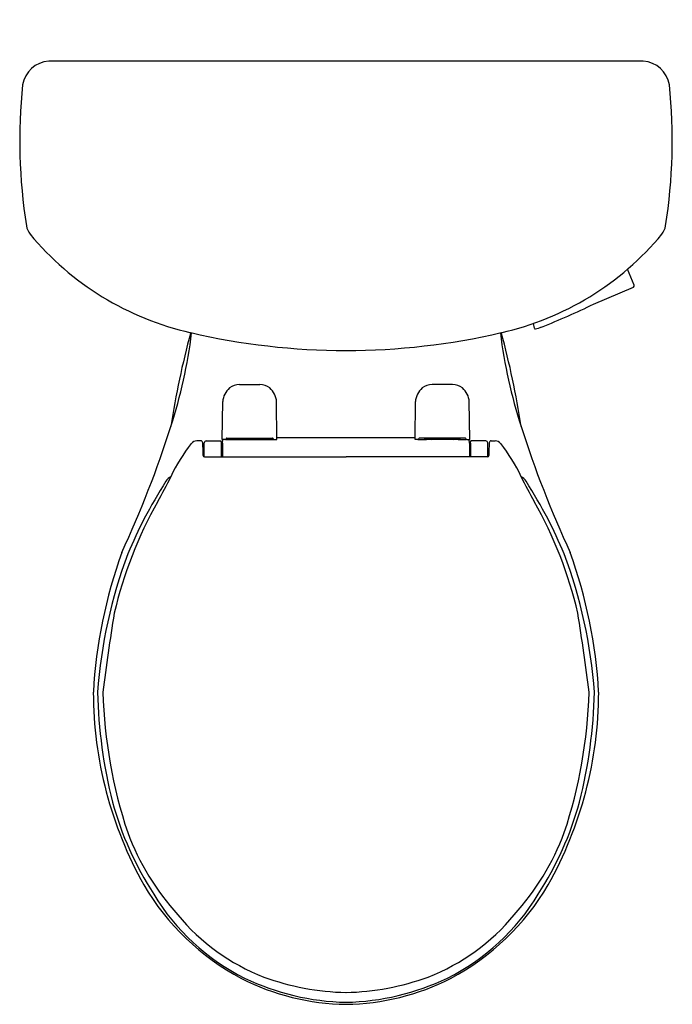
# Model space of a CAD drawing. Extents: x 4488.2 to 4506.9, y 251 to 279.1.
import ezdxf

# ---------------------------------------------------------------- set-up
doc = ezdxf.new("R2010")
doc.units = 0
doc.header["$LTSCALE"] = 0.64311
doc.layers.get('0').update_dxf_attribs({"color": 255, "linetype": 'CONTINUOUS'})
doc.layers.get('DEFPOINTS').update_dxf_attribs({"linetype": 'CONTINUOUS'})
doc.styles.get("Standard").update_dxf_attribs({"font": 'txt', "width": 0.8})

msp = doc.modelspace()

# ---------------------------------------------------------------- linework, layer by layer
for p, q in [((4506.045, 277.869), (4489.078, 277.869)), ((4505.787, 271.474), (4505.593, 271.931)), ((4504.629, 270.937), (4505.767, 271.421)), ((4502.899, 270.38), (4502.935, 270.245)), ((4494.518, 268.645), (4495.105, 268.645)), ((4500.605, 268.645), (4500.018, 268.645)), ((4494.032, 267.071), (4494.042, 268.152)), ((4495.591, 267.071), (4495.581, 268.152)), ((4499.532, 267.071), (4499.542, 268.152)), ((4501.091, 267.071), (4501.081, 268.152)), ((4493.416, 267.034), (4493.303, 267.034)), ((4493.573, 267.035), (4494.001, 267.035)), ((4494.007, 266.966), (4494.002, 267.034)), ((4494.108, 267.071), (4494.032, 267.071)), ((4494.038, 266.965), (4494.046, 267.071)), ((4494.16, 267.108), (4495.463, 267.108)), ((4494.312, 267.108), (4494.312, 267.103)), ((4494.312, 267.103), (4495.312, 267.103)), ((4494.363, 267.075), (4495.26, 267.075)), ((4495.312, 267.103), (4495.312, 267.108)), ((4495.515, 267.071), (4495.591, 267.071)), ((4495.59, 267.127), (4499.533, 267.127)), ((4499.608, 267.071), (4499.532, 267.071)), ((4500.963, 267.108), (4499.66, 267.108)), ((4499.812, 267.103), (4499.812, 267.108)), ((4500.812, 267.103), (4499.812, 267.103)), ((4500.76, 267.075), (4499.863, 267.075)), ((4500.812, 267.108), (4500.812, 267.103)), ((4501.015, 267.071), (4501.091, 267.071)), ((4501.085, 266.965), (4501.077, 267.071)), ((4501.116, 266.966), (4501.121, 267.034)), ((4501.55, 267.035), (4501.122, 267.035)), ((4501.707, 267.034), (4501.821, 267.034)), ((4493.484, 266.751), (4493.513, 266.751)), ((4493.513, 266.58), (4493.513, 266.975)), ((4494.038, 266.957), (4494.035, 266.578)), ((4494.038, 266.965), (4494.038, 266.957)), ((4501.085, 266.965), (4501.085, 266.957)), ((4501.085, 266.957), (4501.088, 266.578)), ((4501.61, 266.58), (4501.61, 266.975)), ((4501.639, 266.751), (4501.61, 266.751)), ((4493.513, 266.637), (4493.484, 266.637)), ((4493.485, 266.691), (4493.513, 266.691)), ((4493.524, 266.578), (4497.562, 266.578)), ((4494.036, 266.627), (4494.01, 266.633)), ((4501.599, 266.578), (4497.562, 266.578)), ((4501.087, 266.627), (4501.113, 266.633)), ((4501.638, 266.691), (4501.61, 266.691)), ((4501.61, 266.637), (4501.639, 266.637))]:
    msp.add_line(p, q)
for centre, radius, start, end in [((4489.132, 277.059), 0.812, 93.8064, 170.1025), ((4505.991, 277.059), 0.812, 9.8975, 86.1936), ((4503.654, 275.606), 15.405, 174.068, 189.1066), ((4491.469, 275.606), 15.405, 350.8934, 5.932), ((4488.938, 273.242), 0.5, 188.5412, 218.0829), ((4494.971, 278.267), 8.352, 219.6874, 257.2697), ((4500.152, 278.267), 8.352, 282.7303, 320.3126), ((4506.185, 273.242), 0.5, 321.9171, 351.4588), ((4505.75, 271.458), 0.0401, 294.109, 23.6828), ((4495.177, 290.37), 21.61, 291.6322, 295.9374), ((4515.637, 263.951), 23.337, 164.6692, 171.3855), ((4479.059, 271.848), 14.204, 341.9477, 352.9918), ((4497.578, 289.281), 19.669, 256.9325, 269.9523), ((4497.545, 289.281), 19.669, 270.0477, 283.0675), ((4516.064, 271.848), 14.204, 187.0082, 198.0523), ((4479.486, 263.951), 23.337, 8.6145, 15.3308), ((4502.959, 270.252), 0.025, 197.0927, 282.9162), ((4502.713, 271.375), 1.174, 282.4047, 291.5361), ((4494.626, 268.106), 0.586, 131.912, 175.5013), ((4494.558, 268.091), 0.556, 94.1642, 125.6109), ((4495.063, 268.087), 0.56, 54.5117, 85.7133), ((4494.986, 268.101), 0.598, 4.9532, 47.6335), ((4500.137, 268.101), 0.598, 132.3665, 175.0468), ((4500.06, 268.087), 0.56, 94.2867, 125.4883), ((4500.565, 268.091), 0.556, 54.3891, 85.8358), ((4500.497, 268.106), 0.586, 4.4987, 48.088), ((4463.607, 276.653), 30.385, 335.0733, 342.3626), ((4531.516, 276.653), 30.385, 197.6374, 204.9267), ((4493.303, 266.84), 0.194, 90.0992, 142.969), ((4493.416, 266.974), 0.06, 3.7967, 90.0488), ((4493.579, 266.968), 0.0665, 95.3179, 174.617), ((4494.001, 267.034), 0.000863, 19.8122, 89.581), ((4494.108, 267.104), 0.0329, 269.2692, 353.3138), ((4494.237, 269.911), 2.839, 267.6787, 272.5529), ((4494.162, 267.075), 0.0335, 92.9382, 129.3698), ((4494.361, 267.157), 0.0819, 216.3531, 271.298), ((4494.526, 267.193), 0.123, 226.6928, 253.0494), ((4495.098, 267.192), 0.123, 286.9448, 313.3267), ((4495.262, 267.157), 0.0819, 268.7426, 323.65), ((4495.388, 269.973), 2.901, 267.4754, 272.2494), ((4495.462, 267.078), 0.0306, 48.7867, 88.9056), ((4495.515, 267.104), 0.0329, 186.7917, 270.6253), ((4499.608, 267.104), 0.0329, 269.3747, 353.2083), ((4499.735, 269.973), 2.901, 267.7506, 272.5246), ((4499.661, 267.078), 0.0306, 91.0944, 131.2133), ((4499.861, 267.157), 0.0819, 216.35, 271.2574), ((4500.025, 267.192), 0.123, 226.6733, 253.0552), ((4500.597, 267.193), 0.123, 286.9506, 313.3072), ((4500.762, 267.157), 0.0819, 268.702, 323.6469), ((4500.886, 269.911), 2.839, 267.4471, 272.3252), ((4500.961, 267.075), 0.0335, 50.6302, 87.0618), ((4501.015, 267.104), 0.0329, 186.6862, 270.7308), ((4501.122, 267.034), 0.000863, 90.419, 160.1878), ((4501.544, 266.968), 0.0665, 5.383, 84.6821), ((4501.707, 266.974), 0.06, 89.9512, 176.2033), ((4501.82, 266.84), 0.194, 37.031, 89.9008), ((4496.621, 264.166), 4.456, 141.2165, 155.5737), ((4488.757, 266.696), 4.727, 359.0679, 3.4273), ((4472.111, 266.588), 21.899, 359.9741, 0.9892), ((4493.99, 266.826), 0.075, 284.953, 308.1335), ((4501.133, 266.826), 0.075, 231.8665, 255.047), ((4523.012, 266.588), 21.899, 179.0108, 180.0259), ((4506.366, 266.696), 4.727, 176.5727, 180.9321), ((4498.502, 264.166), 4.456, 24.4263, 38.7835), ((4493.526, 266.62), 0.0421, 181.2016, 267.2657), ((4501.597, 266.62), 0.0421, 272.7343, 358.7984), ((4505.49, 257.561), 15.491, 147.5259, 152.0764), ((4481.762, 271.283), 12.021, 330.1721, 333.9743), ((4492.717, 265.698), 0.347, 116.2653, 148.6727), ((4513.361, 271.283), 12.021, 206.0257, 209.8279), ((4502.406, 265.698), 0.347, 31.3273, 63.7347), ((4489.633, 257.561), 15.491, 27.9236, 32.4741), ((4502.595, 259.416), 11.955, 150.4936, 166.9649), ((4492.529, 259.416), 11.955, 13.0351, 29.5064), ((4504.15, 258.505), 13.866, 152.9299, 157.4966), ((4490.973, 258.505), 13.866, 22.5034, 27.0701), ((4504.424, 259.073), 14.095, 160.2037, 176.805), ((4504.359, 258.88), 13.922, 159.255, 175.9712), ((4490.764, 258.88), 13.922, 4.0288, 20.745), ((4490.699, 259.073), 14.095, 3.195, 19.7963), ((4541.864, 253.687), 51.609, 170.6044, 173.1321), ((4453.259, 253.687), 51.609, 6.8679, 9.3956), ((4501.67, 259.884), 11.32, 180.1287, 209.2283), ((4504.714, 260.191), 14.247, 181.3372, 194.0876), ((4504.543, 260.243), 13.923, 181.5836, 198.3845), ((4493.453, 259.884), 11.32, 330.7717, 359.8713), ((4490.58, 260.243), 13.923, 341.6155, 358.4164), ((4490.409, 260.191), 14.247, 345.9124, 358.6628), ((4500.052, 259.256), 9.5, 195.4597, 212.9083), ((4495.071, 259.256), 9.5, 327.0917, 344.5403), ((4498.219, 258.43), 7.354, 200.5226, 222.0536), ((4496.904, 258.43), 7.354, 317.9464, 339.4774), ((4497.885, 257.931), 7.064, 210.3956, 242.0596), ((4497.238, 257.931), 7.064, 297.9404, 329.6044), ((4497.484, 257.339), 6.306, 210.9645, 243.462), ((4497.639, 257.339), 6.306, 296.538, 329.0355), ((4497.446, 257.397), 6.093, 219.7027, 248.4995), ((4497.677, 257.397), 6.093, 291.5005, 320.2973), ((4497.646, 257.689), 6.739, 242.8877, 269.2806), ((4497.732, 258.142), 7.137, 244.5564, 268.6284), ((4497.731, 258.669), 7.384, 250.0621, 268.6857), ((4497.392, 258.669), 7.384, 271.3143, 289.9379), ((4497.391, 258.142), 7.137, 271.3716, 295.4436), ((4497.477, 257.689), 6.739, 270.7194, 297.1123)]:
    msp.add_arc(centre, radius, start, end)

# ---------------------------------------------------------------- texts
at = {"layer": 'DEFPOINTS'}
for tag, p, s in [('MODELNUMBER', (4497.558, 279.053), 'K-31641-RA'), ('TRADENAME', (4497.558, 279.052), 'CIMARRON'), ('PRODUCT', (4497.558, 279.05), 'TOILET')]:
    msp.add_attdef(tag, p, s, height=0.001, dxfattribs=at)

doc.saveas('drawing.dxf')
